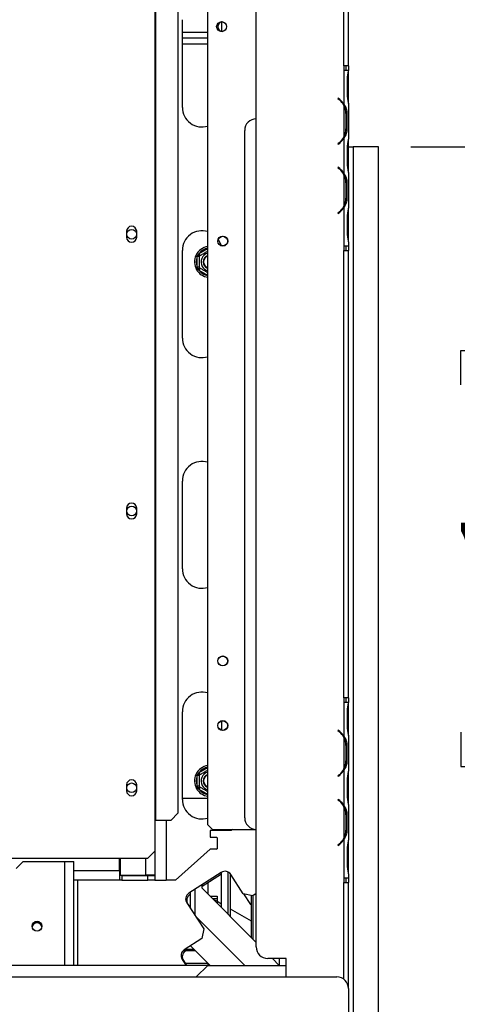
# Model space of a CAD drawing. Units: millimetres. Extents: x 295 to 12485, y 338 to 10289.
# Drawn here: x 6488 to 7165, y 1408 to 2932 of the extents above; entities that cross this region are included whole.
import ezdxf

# ---------------------------------------------------------------- set-up
doc = ezdxf.new("R2010")
doc.units = ezdxf.units.MM
doc.header["$LTSCALE"] = 50
doc.layers.add('FORMAT', color=7, linetype='Continuous')
doc.styles.add('SLDTEXTSTYLE0', font='TXT', dxfattribs={"width": 0.75})
doc.dimstyles.new('SLDDIMSTYLE0', dxfattribs={"dimtxt": 175, "dimasz": 165.1, "dimexe": 0, "dimexo": 0.0625, "dimgap": 43.75, "dimtad": 1, "dimdec": 0, "dimlfac": 0.28, "dimrnd": 1e-09, "dimzin": 12, "dimdsep": 46, "dimtxsty": 'SLDTEXTSTYLE0', "dimsah": 1, "dimcen": 0.09, "dimadec": 0, "dimazin": 3, "dimtfac": 1, "dimtdec": 0, "dimtofl": 0, "dimtmove": 0, "dimatfit": 3, "dimfxl": 0, "dimfrac": 2, "dimtolj": 1, "dimtzin": 12, "dimarcsym": 0})

# ---------------------------------------------------------------- blocks, each defined once
blk = doc.blocks.new('_D_5')
at = {"layer": 'FORMAT'}
for p, q in [((7093.4, 2735.2), (7844.6, 2735.2)), ((7794.6, 1260.9), (7794.6, 2735.2)), ((7170.7, 2366.9), (7170.7, 2420.2)), ((7170.7, 2420.2), (7532.8, 2420.2)), ((7532.8, 2420.2), (7532.8, 2366.9)), ((7211.7, 2275.2), (7491.7, 2107.2)), ((7170.7, 1829.2), (7170.7, 1775.9)), ((7532.8, 1775.9), (7532.8, 1829.2)), ((7170.7, 1775.9), (7532.8, 1775.9)), ((7093.4, 1260.9), (7844.6, 1260.9))]:
    blk.add_line(p, q, dxfattribs=at)
for points in [[(7794.6, 2735.2), (7769.2, 2570.1), (7820, 2570.1)], [(7794.6, 1260.9), (7820, 1426), (7769.2, 1426)]]:
    blk.add_solid(points, dxfattribs=at)
at = {"layer": 'FORMAT', "attachment_point": 1, "rotation": 90, "style": 'SLDTEXTSTYLE0'}
for s, insert, char_height in [('"', (7251.5, 2294.7), 175), ('4', (7352.3, 2191.2), 140), ('413', (7569, 1904.1), 175), ('1', (7171.3, 2087.8), 140), ('16', (7251.5, 1829.2), 175)]:
    blk.add_mtext(s, dxfattribs=dict(at, insert=insert, char_height=char_height))
blk = doc.blocks.new('_D_6')
at = {"layer": 'FORMAT'}
for p, q in [((4473.8, 2375.1), (4473.8, 484.3)), ((7043.4, 1210.9), (7043.4, 484.3)), ((5531.6, 1158.2), (5478.3, 1158.2)), ((5478.3, 1158.2), (5478.3, 796.1)), ((6172.7, 1158.2), (6226, 1158.2)), ((6226, 1158.2), (6226, 796.1)), ((5977.6, 1117.1), (5809.6, 837.1)), ((5478.3, 796.1), (5531.6, 796.1)), ((6226, 796.1), (6172.7, 796.1)), ((4473.8, 534.3), (7043.4, 534.3))]:
    blk.add_line(p, q, dxfattribs=at)
for points in [[(4473.8, 534.3), (4638.9, 508.9), (4638.9, 559.7)], [(7043.4, 534.3), (6878.3, 559.7), (6878.3, 508.9)]]:
    blk.add_solid(points, dxfattribs=at)
at = {"layer": 'FORMAT', "attachment_point": 1, "style": 'SLDTEXTSTYLE0'}
for s, insert, char_height in [('5', (5790.2, 1157.6), 140), ('"', (6100.5, 1077.4), 175), ('28', (5531.6, 1077.4), 175), ('16', (5893.6, 976.6), 140), ('720', (5658.2, 759.9), 175)]:
    blk.add_mtext(s, dxfattribs=dict(at, insert=insert, char_height=char_height))

msp = doc.modelspace()

# ---------------------------------------------------------------- linework, layer by layer
at = {"color": 7, "linetype": 'Continuous', "lineweight": 25}
for p, q in [((6779.157, 1685.786), (6779.157, 3130.429)), ((6989.871, 2860.786), (6989.871, 3139.358)), ((6997.014, 2860.786), (6997.014, 3139.358)), ((6697.014, 3073.286), (6697.014, 1692.929)), ((6698.507, 3073.286), (6698.507, 1692.929)), ((6732.969, 3062.572), (6732.969, 1703.643)), ((6854.157, 1496.501), (6854.157, 2960.786)), ((6739.871, 2796.501), (6739.871, 2932.215)), ((6800.586, 2928.785), (6800.586, 2914.216)), ((6779.157, 2912.572), (6739.871, 2912.572)), ((6779.157, 2903.643), (6739.871, 2903.643)), ((6739.871, 2894.715), (6779.157, 2894.715)), ((6989.871, 2860.786), (6989.871, 2853.643)), ((6997.014, 2860.786), (6989.871, 2860.786)), ((6989.885, 2853.643), (6989.871, 2853.643)), ((6989.885, 2853.643), (6989.885, 2800.91)), ((6997, 2853.643), (6989.885, 2853.643)), ((6993.443, 2853.643), (6993.443, 2860.786)), ((6997, 2853.643), (6997.028, 2853.643)), ((6997.014, 2860.786), (6997.014, 2853.643)), ((6997.028, 2852.951), (6997.028, 2853.643)), ((6997.028, 2840.546), (6997.028, 2852.951)), ((6995.279, 2816.741), (6995.279, 2840.546)), ((6997.028, 2816.741), (6997.028, 2840.546)), ((6981.014, 2810.786), (6980.555, 2810.239)), ((6980.555, 2810.239), (6982.849, 2808.314)), ((6983.308, 2808.861), (6981.014, 2810.786)), ((6997.028, 2804.336), (6997.028, 2816.741)), ((6989.885, 2799.379), (6989.885, 2750.765)), ((6997.028, 2802.643), (6997.028, 2804.336)), ((6997.028, 2802.806), (6997.028, 2747.338)), ((6992.227, 2786.974), (6994.568, 2786.974)), ((6992.8, 2786.974), (6992.8, 2763.17)), ((6994.568, 2786.974), (6994.568, 2763.17)), ((6836.3, 1696.501), (6836.3, 2760.786)), ((6992.227, 2763.17), (6994.568, 2763.17)), ((6989.885, 2749.234), (6989.885, 2693.767)), ((6997.028, 2745.808), (6997.028, 2747.338)), ((6997.028, 2733.403), (6997.028, 2745.808)), ((6982.849, 2741.83), (6980.555, 2739.905)), ((6980.555, 2739.905), (6981.014, 2739.358)), ((6981.014, 2739.358), (6983.308, 2741.283)), ((6995.279, 2709.598), (6995.279, 2733.403)), ((6997.028, 2735.177), (7004.157, 2735.177)), ((6997.028, 2709.598), (6997.028, 2733.403)), ((7004.157, 2735.177), (7004.157, 1321.501)), ((7043.443, 2735.177), (7004.157, 2735.177)), ((7043.443, 1260.913), (7043.443, 2735.177)), ((6981.014, 2703.643), (6980.555, 2703.096)), ((6980.555, 2703.096), (6982.849, 2701.171)), ((6983.308, 2701.719), (6981.014, 2703.643)), ((6997.028, 2697.193), (6997.028, 2709.598)), ((6989.885, 2692.237), (6989.885, 2643.622)), ((6997.028, 2695.5), (6997.028, 2697.193)), ((6997.028, 2695.663), (6997.028, 2640.195)), ((6992.227, 2679.832), (6994.568, 2679.832)), ((6992.8, 2679.832), (6992.8, 2656.027)), ((6994.568, 2679.832), (6994.568, 2656.027)), ((6992.227, 2656.027), (6994.568, 2656.027)), ((6989.885, 2642.092), (6989.885, 2582.215)), ((6997.028, 2638.665), (6997.028, 2640.195)), ((6997.028, 2626.26), (6997.028, 2638.665)), ((6982.849, 2634.687), (6980.555, 2632.762)), ((6980.555, 2632.762), (6981.014, 2632.215)), ((6981.014, 2632.215), (6983.308, 2634.14)), ((6995.279, 2602.455), (6995.279, 2626.26)), ((6997.028, 2602.455), (6997.028, 2626.26)), ((6653.443, 2604.536), (6653.443, 2595.608)), ((6669.157, 2595.608), (6669.157, 2604.536)), ((6997.028, 2590.05), (6997.028, 2602.455)), ((6989.871, 2582.215), (6989.885, 2582.215)), ((6989.871, 2582.215), (6989.871, 2575.072)), ((6989.885, 2582.215), (6997.028, 2582.215)), ((6993.443, 2575.072), (6993.443, 2582.215)), ((6997.014, 2582.215), (6997.014, 2575.072)), ((6997.028, 2588.367), (6997.028, 2590.05)), ((6997.028, 2588.52), (6997.028, 2582.215)), ((6739.871, 2439.358), (6739.871, 2575.072)), ((6762.907, 2565.357), (6763.629, 2568.242)), ((6766.478, 2565.357), (6762.907, 2565.357)), ((6762.907, 2549.073), (6762.907, 2565.357)), ((6763.629, 2568.242), (6765.766, 2570.31)), ((6767.552, 2567.217), (6765.766, 2570.31)), ((6989.871, 1882.215), (6989.871, 2575.072)), ((6989.871, 2575.072), (6997.014, 2575.072)), ((6997.014, 1882.215), (6997.014, 2575.072)), ((6763.629, 2546.188), (6762.907, 2549.073)), ((6766.478, 2549.073), (6762.907, 2549.073)), ((6765.766, 2544.12), (6763.629, 2546.188)), ((6765.766, 2544.12), (6767.552, 2547.213)), ((6739.871, 2082.215), (6739.871, 2217.929)), ((6653.443, 2175.965), (6653.443, 2167.036)), ((6669.157, 2167.036), (6669.157, 2175.965)), ((6989.871, 1882.215), (6989.871, 1875.072)), ((6997.014, 1882.215), (6989.871, 1882.215)), ((6993.443, 1875.072), (6993.443, 1882.215)), ((6997.014, 1882.215), (6997.014, 1875.072)), ((6739.871, 1725.072), (6739.871, 1860.786)), ((6989.885, 1875.072), (6989.871, 1875.072)), ((6989.885, 1875.072), (6989.885, 1822.338)), ((6997, 1875.072), (6989.885, 1875.072)), ((6995.279, 1838.17), (6995.279, 1861.974)), ((6997, 1875.072), (6997.028, 1875.072)), ((6997.028, 1874.379), (6997.028, 1875.072)), ((6997.028, 1861.974), (6997.028, 1874.379)), ((6997.028, 1838.17), (6997.028, 1861.974)), ((6800.586, 1846.642), (6800.586, 1832.073)), ((6981.014, 1832.215), (6980.555, 1831.668)), ((6980.555, 1831.668), (6982.849, 1829.743)), ((6983.308, 1830.29), (6981.014, 1832.215)), ((6997.028, 1825.765), (6997.028, 1838.17)), ((6989.885, 1820.808), (6989.885, 1772.193)), ((6997.028, 1824.072), (6997.028, 1825.765)), ((6997.028, 1824.234), (6997.028, 1768.767)), ((6992.227, 1808.403), (6994.568, 1808.403)), ((6992.8, 1808.403), (6992.8, 1784.598)), ((6994.568, 1808.403), (6994.568, 1784.598)), ((6992.227, 1784.598), (6994.568, 1784.598)), ((6989.885, 1770.663), (6989.885, 1715.195)), ((6997.028, 1767.237), (6997.028, 1768.767)), ((6762.907, 1761.786), (6763.629, 1764.67)), ((6766.478, 1761.786), (6762.907, 1761.786)), ((6762.907, 1745.501), (6762.907, 1761.786)), ((6763.629, 1764.67), (6765.766, 1766.738)), ((6767.552, 1763.645), (6765.766, 1766.738)), ((6982.849, 1763.258), (6980.555, 1761.333)), ((6980.555, 1761.333), (6981.014, 1760.786)), ((6981.014, 1760.786), (6983.308, 1762.711)), ((6995.279, 1731.027), (6995.279, 1754.832)), ((6997.028, 1754.832), (6997.028, 1767.237)), ((6997.028, 1731.027), (6997.028, 1754.832)), ((6653.443, 1747.393), (6653.443, 1738.465)), ((6669.157, 1738.465), (6669.157, 1747.393)), ((6763.629, 1742.616), (6762.907, 1745.501)), ((6766.478, 1745.501), (6762.907, 1745.501)), ((6765.766, 1740.549), (6763.629, 1742.616)), ((6765.766, 1740.549), (6767.552, 1743.642)), ((6739.871, 1726.858), (6779.157, 1726.858)), ((6981.014, 1725.072), (6980.555, 1724.525)), ((6980.555, 1724.525), (6982.849, 1722.6)), ((6983.308, 1723.147), (6981.014, 1725.072)), ((6997.028, 1718.622), (6997.028, 1731.027)), ((6989.885, 1713.665), (6989.885, 1665.05)), ((6997.028, 1716.929), (6997.028, 1718.622)), ((6997.028, 1717.092), (6997.028, 1661.624)), ((6697.014, 1692.929), (6698.507, 1692.929)), ((6697.014, 1692.929), (6697.014, 1644.715)), ((6698.507, 1692.929), (6722.313, 1692.929)), ((6722.313, 1692.929), (6732.969, 1703.643)), ((6992.227, 1701.26), (6994.568, 1701.26)), ((6992.8, 1701.26), (6992.8, 1677.455)), ((6994.568, 1701.26), (6994.568, 1677.455)), ((6786.3, 1678.643), (6779.157, 1685.786)), ((6786.3, 1678.643), (6854.157, 1678.643)), ((6817.55, 1678.643), (6815.541, 1676.858)), ((6992.227, 1677.455), (6994.568, 1677.455)), ((6815.541, 1676.858), (6782.728, 1676.858)), ((6782.728, 1676.858), (6782.728, 1666.263)), ((6782.728, 1666.263), (6792.728, 1666.263)), ((6793.443, 1665.548), (6792.728, 1666.263)), ((6793.443, 1665.548), (6793.443, 1648.405)), ((6989.885, 1663.52), (6989.885, 1603.643)), ((6782.728, 1647.691), (6729.157, 1600.072)), ((6792.728, 1647.691), (6782.728, 1647.691)), ((6792.728, 1647.691), (6793.443, 1648.405)), ((6982.849, 1656.115), (6980.555, 1654.191)), ((6980.555, 1654.191), (6981.014, 1653.643)), ((6981.014, 1653.643), (6983.308, 1655.568)), ((6995.279, 1623.884), (6995.279, 1647.689)), ((6997.028, 1660.094), (6997.028, 1661.624)), ((6997.028, 1647.689), (6997.028, 1660.094)), ((6997.028, 1623.884), (6997.028, 1647.689)), ((5297.014, 1634.001), (6686.3, 1634.001)), ((6642.728, 1614.358), (6642.728, 1634.001)), ((6643.443, 1634.001), (6643.443, 1607.572)), ((6686.3, 1634.001), (6697.014, 1644.715)), ((6697.014, 1644.715), (6697.014, 1607.572)), ((6482.728, 1617.929), (6493.443, 1628.643)), ((6493.443, 1628.643), (6557.728, 1628.643)), ((6557.728, 1628.643), (6572.014, 1628.643)), ((6572.014, 1467.929), (6572.014, 1628.643)), ((6997.028, 1611.479), (6997.028, 1623.884)), ((6642.728, 1614.358), (6642.728, 1600.072)), ((6646.3, 1607.215), (6642.728, 1607.215)), ((6643.443, 1607.572), (6682.728, 1607.572)), ((6646.3, 1607.215), (6646.3, 1600.072)), ((6646.3, 1607.215), (6686.3, 1607.215)), ((6697.014, 1607.572), (6682.728, 1607.572)), ((6686.3, 1600.072), (6686.3, 1607.215)), ((6686.3, 1607.215), (6697.014, 1607.215)), ((6694.346, 1607.621), (6697.014, 1607.215)), ((6695.355, 1607.467), (6697.014, 1607.467)), ((6697.014, 1607.215), (6697.014, 1607.572)), ((6697.014, 1607.215), (6697.014, 1600.072)), ((6799.824, 1612.045), (6749.803, 1579.561)), ((6800.23, 1609.363), (6770.228, 1589.88)), ((6800.23, 1557.57), (6800.23, 1612.296)), ((6810.918, 1546.882), (6810.918, 1612.394)), ((6813.783, 1610.044), (6813.783, 1544.017)), ((6813.783, 1609.911), (6814.076, 1609.689)), ((6834.052, 1579.011), (6814.645, 1608.894)), ((6989.871, 1603.643), (6989.885, 1603.643)), ((6989.871, 1603.643), (6989.871, 1596.501)), ((6989.885, 1603.643), (6997.028, 1603.643)), ((6993.443, 1596.501), (6993.443, 1603.643)), ((6997.014, 1603.643), (6997.014, 1596.501)), ((6997.028, 1609.796), (6997.028, 1611.479)), ((6997.028, 1609.949), (6997.028, 1603.643)), ((6642.728, 1600.072), (6572.014, 1600.072)), ((6646.3, 1600.072), (6642.728, 1600.072)), ((6646.3, 1600.072), (6686.3, 1600.072)), ((6697.014, 1600.072), (6686.3, 1600.072)), ((6697.014, 1600.072), (6714.871, 1600.072)), ((6729.157, 1600.072), (6714.871, 1600.072)), ((6770.228, 1587.572), (6770.228, 1592.825)), ((6854.157, 1503.643), (6770.228, 1587.572)), ((6779.157, 1595.678), (6779.157, 1578.643)), ((6989.871, 1596.501), (6997.014, 1596.501)), ((6997.014, 1432.215), (6997.014, 1596.501)), ((6752.371, 1578.283), (6751.589, 1577.775)), ((6752.371, 1555.934), (6752.371, 1581.228)), ((6782.728, 1575.072), (6793.443, 1575.072)), ((6786.3, 1571.501), (6793.443, 1571.501)), ((6793.443, 1575.072), (6793.443, 1571.501)), ((6848.873, 1575.86), (6834.052, 1579.011)), ((6845.563, 1562.249), (6834.778, 1578.856)), ((6846.316, 1576.404), (6846.316, 1511.484)), ((6854.157, 1579.292), (6848.873, 1575.86)), ((6849.181, 1508.619), (6849.181, 1576.061)), ((6746.653, 1564.74), (6772.867, 1524.373)), ((6748.439, 1562.954), (6752.371, 1556.898)), ((6793.443, 1567.377), (6789.727, 1568.073)), ((6793.443, 1567.377), (6800.23, 1563.458)), ((6813.783, 1555.633), (6846.316, 1536.85)), ((6845.563, 1562.249), (6846.316, 1561.282)), ((6759.922, 1544.307), (6836.3, 1467.929)), ((6769.717, 1509.552), (6742.76, 1492.045)), ((6772.867, 1524.373), (6769.717, 1509.552)), ((6782.728, 1467.929), (6752.371, 1498.287)), ((6760.212, 1490.446), (6740.834, 1490.446)), ((6744.832, 1490.446), (6744.546, 1490.26)), ((6744.708, 1493.311), (6757.347, 1493.311)), ((6779.157, 1467.929), (5159.514, 1467.929)), ((6739.61, 1477.224), (6745.646, 1467.929)), ((6741.395, 1475.438), (6746.272, 1467.929)), ((6743.953, 1471.501), (6779.157, 1471.501)), ((6779.157, 1467.929), (6761.3, 1450.072)), ((6779.157, 1471.501), (6779.157, 1467.929)), ((6779.157, 1467.929), (6900.586, 1467.929)), ((6900.586, 1478.643), (6872.014, 1478.643)), ((6889.871, 1467.929), (6879.157, 1478.643)), ((6889.871, 1478.643), (6889.871, 1467.929)), ((6900.586, 1450.072), (6900.586, 1478.643)), ((1968.443, 1450.072), (6979.157, 1450.072)), ((6997.014, 1432.215), (6997.014, 1314.358))]:
    msp.add_line(p, q, dxfattribs=at)
at = {"color": 8, "linetype": 'Continuous', "lineweight": 25}
for p, q in [((6995.279, 2840.546), (6997.028, 2840.546)), ((6982.728, 2809.348), (6982.728, 2808.415)), ((6995.279, 2816.741), (6997.028, 2816.741)), ((6989.871, 2749.209), (6989.871, 2750.736)), ((6995.279, 2733.403), (6997.028, 2733.403)), ((6995.279, 2709.598), (6997.028, 2709.598)), ((6989.871, 2692.265), (6989.871, 2693.792)), ((6989.871, 2642.066), (6989.871, 2643.593)), ((6995.279, 2626.26), (6997.028, 2626.26)), ((6995.279, 2602.455), (6997.028, 2602.455)), ((6765.766, 2570.31), (6779.157, 2578.041)), ((6779.157, 2536.389), (6765.766, 2544.12)), ((6995.279, 1861.974), (6997.028, 1861.974)), ((6995.279, 1838.17), (6997.028, 1838.17)), ((6989.871, 1820.836), (6989.871, 1822.363)), ((6765.766, 1766.738), (6779.157, 1774.469)), ((6989.871, 1770.638), (6989.871, 1772.165)), ((6995.279, 1754.832), (6997.028, 1754.832)), ((6779.157, 1732.818), (6765.766, 1740.549)), ((6995.279, 1731.027), (6997.028, 1731.027)), ((6989.871, 1713.693), (6989.871, 1715.221)), ((6714.871, 1692.929), (6714.871, 1600.072)), ((6982.728, 1655.082), (6982.728, 1656.014)), ((6995.279, 1647.689), (6997.028, 1647.689)), ((6682.728, 1634.001), (6682.728, 1607.572)), ((6557.728, 1467.929), (6557.728, 1628.643)), ((6995.279, 1623.884), (6997.028, 1623.884)), ((6642.728, 1614.358), (6572.014, 1614.358)), ((6642.728, 1614.358), (6643.443, 1614.358)), ((6577.371, 1600.072), (6577.371, 1467.929)), ((6759.514, 1544.935), (6759.514, 1585.867)), ((6989.871, 1446.501), (6989.871, 1596.501)), ((6793.443, 1571.501), (6793.443, 1567.377)), ((6793.443, 1567.377), (6793.443, 1564.358))]:
    msp.add_line(p, q, dxfattribs=at)
at = {"color": 7, "linetype": 'Continuous', "lineweight": 25, "flags": 128}
msp.add_lwpolyline([(6795.379, 2592.071), (6797.961, 2587.419), (6799.7, 2582.349)], dxfattribs=at)
at = {"color": 7, "linetype": 'Continuous', "lineweight": 25}
for centre, radius in [((6800.586, 2921.501), 7.679), ((6661.3, 2600.072), 7.5), ((6802.371, 2589.358), 7.679), ((6802.371, 2589.358), 7.5), ((6661.3, 2171.501), 7.5), ((6802.371, 1939.358), 7.679), ((6802.371, 1939.358), 7.5), ((6802.371, 1839.358), 7.679), ((6802.371, 1839.358), 7.5), ((6661.3, 1742.929), 7.5), ((6514.871, 1528.643), 7.679), ((6514.871, 1528.643), 7.5)]:
    msp.add_circle(centre, radius, dxfattribs=at)
for centre, radius, start, end in [((6802.371, 2921.501), 7.5, 91.040279, 180), ((6802.371, 2921.501), 7.5, 180, 268.959581), ((6964.943, 2786.974), 27.857, 26.442963, 50), ((6964.943, 2786.974), 28.571, 29.191593, 50), ((6770.228, 2796.501), 30.357, 180, 287.104635), ((6964.943, 2786.974), 27.857, 0, 26.442963), ((6854.157, 2760.786), 17.857, 90, 180), ((6964.943, 2763.17), 27.857, 333.557037, 0), ((6964.943, 2763.17), 27.857, 310, 333.557037), ((6964.943, 2763.17), 28.571, 310, 330.808407), ((6964.943, 2679.832), 27.857, 26.442963, 50), ((6964.943, 2679.832), 28.571, 29.191593, 50), ((6964.943, 2679.832), 27.857, 0, 26.442963), ((6964.943, 2656.027), 27.857, 333.557037, 0), ((6964.943, 2656.027), 27.857, 310, 333.557037), ((6964.943, 2656.027), 28.571, 310, 330.808407), ((6661.3, 2604.536), 7.857, 0, 180), ((6661.3, 2595.608), 7.857, 180, 0), ((6770.228, 2575.072), 30.357, 72.895365, 180), ((6782.728, 2557.215), 24.107, 98.519624, 210), ((6782.728, 2557.215), 21.429, 157.668355, 202.331645), ((6782.728, 2557.215), 14.073, 104.701326, 210), ((6782.728, 2557.215), 10.714, 109.471221, 250.528779), ((6782.728, 2557.215), 10.357, 110.171271, 180), ((6782.728, 2557.215), 10, 110.924832, 180), ((6782.728, 2557.215), 14.073, 210, 255.298674), ((6782.728, 2557.215), 10.357, 180, 249.828729), ((6782.728, 2557.215), 10, 180, 249.075168), ((6782.728, 2557.215), 24.107, 210, 261.480376), ((6770.228, 2439.358), 30.357, 180, 287.104635), ((6770.228, 2217.929), 30.357, 72.895365, 180), ((6661.3, 2175.965), 7.857, 0, 180), ((6661.3, 2167.036), 7.857, 180, 0), ((6770.228, 2082.215), 30.357, 180, 287.104635), ((6770.228, 1860.786), 30.357, 72.895365, 180), ((6964.943, 1808.403), 27.857, 26.442963, 50), ((6964.943, 1808.403), 28.571, 29.191593, 50), ((6964.943, 1808.403), 27.857, 0, 26.442963), ((6964.943, 1784.598), 27.857, 333.557037, 0), ((6782.728, 1753.643), 24.107, 98.519624, 210), ((6964.943, 1784.598), 27.857, 310, 333.557037), ((6964.943, 1784.598), 28.571, 310, 330.808407), ((6661.3, 1747.393), 7.857, 0, 180), ((6782.728, 1753.643), 21.429, 157.668355, 202.331645), ((6782.728, 1753.643), 14.073, 104.701326, 210), ((6782.728, 1753.643), 10.714, 109.471221, 250.528779), ((6782.728, 1753.643), 10.357, 110.171271, 180), ((6782.728, 1753.643), 10.357, 180, 249.828729), ((6782.728, 1753.643), 10, 110.924832, 180), ((6782.728, 1753.643), 10, 180, 249.075168), ((6661.3, 1738.465), 7.857, 180, 0), ((6782.728, 1753.643), 24.107, 210, 261.480376), ((6782.728, 1753.643), 14.073, 210, 255.298674), ((6770.228, 1725.072), 30.357, 180, 287.104635), ((6964.943, 1701.26), 28.571, 29.191593, 50), ((6964.943, 1701.26), 27.857, 26.442963, 50), ((6964.943, 1701.26), 27.857, 0, 26.442963), ((6854.157, 1696.501), 17.857, 180, 270), ((6964.943, 1677.455), 27.857, 333.557037, 0), ((6964.943, 1677.455), 27.857, 310, 333.557037), ((6964.943, 1677.455), 28.571, 310, 330.808407), ((6805.659, 1603.059), 10.714, 33, 123), ((6755.639, 1570.575), 10.714, 123, 213), ((6757.424, 1568.789), 10.714, 123, 213), ((6514.871, 1526.143), 7.679, 13.503004, 166.496969), ((6872.014, 1496.501), 17.857, 180, 270), ((6748.595, 1483.06), 10.714, 123, 213), ((6750.381, 1481.274), 10.714, 123, 213), ((6979.157, 1432.215), 17.857, 0, 90)]:
    msp.add_arc(centre, radius, start, end, dxfattribs=at)
at = {"color": 8, "linetype": 'Continuous', "lineweight": 25}
for centre, start, end in [((6782.728, 2557.215), 99.594068, 142.331645), ((6782.728, 2557.215), 217.668355, 260.405932), ((6782.728, 1753.643), 99.594068, 142.331645), ((6782.728, 1753.643), 217.668355, 260.405932)]:
    msp.add_arc(centre, 21.429, start, end, dxfattribs=at)
at = {"color": 7, "linetype": 'Continuous', "lineweight": 25}
for points, knots in [([(6995.279, 2840.546), (6995.486, 2842.904), (6995.899, 2847.621), (6996.633, 2851.636), (6997, 2853.643)], [0, 0, 0, 0, 0.49989125, 1, 1, 1, 1]), ([(6997.028, 2802.806), (6996.693, 2804.913), (6996.021, 2809.13), (6995.526, 2814.203), (6995.279, 2816.741)], [0, 0, 0, 0, 0.49977564, 1, 1, 1, 1]), ([(6989.885, 2800.91), (6991.286, 2798.802), (6994.088, 2794.585), (6994.408, 2789.512), (6994.568, 2786.974)], [0, 0, 0, 0, 0.49977564, 1, 1, 1, 1]), ([(6994.568, 2763.17), (6994.405, 2760.635), (6994.077, 2755.565), (6991.283, 2751.345), (6989.885, 2749.234)], [0, 0, 0, 0, 0.49995573, 1, 1, 1, 1]), ([(6995.279, 2733.403), (6995.528, 2735.938), (6996.027, 2741.008), (6996.695, 2745.228), (6997.028, 2747.338)], [0, 0, 0, 0, 0.49995573, 1, 1, 1, 1]), ([(6997.028, 2695.663), (6996.693, 2697.77), (6996.021, 2701.987), (6995.526, 2707.06), (6995.279, 2709.598)], [0, 0, 0, 0, 0.49977564, 1, 1, 1, 1]), ([(6989.885, 2693.767), (6991.286, 2691.659), (6994.088, 2687.443), (6994.408, 2682.369), (6994.568, 2679.832)], [0, 0, 0, 0, 0.49977564, 1, 1, 1, 1]), ([(6994.568, 2656.027), (6994.405, 2653.492), (6994.077, 2648.422), (6991.283, 2644.202), (6989.885, 2642.092)], [0, 0, 0, 0, 0.49995573, 1, 1, 1, 1]), ([(6995.279, 2626.26), (6995.528, 2628.795), (6996.027, 2633.865), (6996.695, 2638.085), (6997.028, 2640.195)], [0, 0, 0, 0, 0.49995573, 1, 1, 1, 1]), ([(6997.028, 2588.52), (6996.693, 2590.628), (6996.021, 2594.844), (6995.526, 2599.918), (6995.279, 2602.455)], [0, 0, 0, 0, 0.49977564, 1, 1, 1, 1]), ([(6766.478, 2566.597), (6766.445, 2566.616), (6766.378, 2566.655), (6765.868, 2566.949), (6765.095, 2567.396), (6764.299, 2567.855), (6763.778, 2568.156), (6763.635, 2568.238), (6763.629, 2568.242)], [0, 0, 0, 0, 0.20953267, 0.418492573, 0.642495206, 0.90349009, 0.99583842, 1, 1, 1, 1]), ([(6766.478, 2566.597), (6766.554, 2566.641), (6766.721, 2566.737), (6768.156, 2567.565), (6770.462, 2568.897), (6772.798, 2570.246), (6775.022, 2571.529), (6777.122, 2572.742), (6778.497, 2573.535), (6779.157, 2573.917)], [0, 0, 0, 0, 0.15154118, 0.333361559, 0.506752998, 0.663073403, 0.732727022, 0.871530708, 1, 1, 1, 1]), ([(6766.478, 2547.833), (6766.478, 2547.942), (6766.478, 2548.16), (6766.478, 2549.909), (6766.478, 2552.533), (6766.478, 2555.691), (6766.478, 2558.761), (6766.478, 2561.507), (6766.478, 2563.867), (6766.478, 2565.684), (6766.478, 2566.508), (6766.478, 2566.576), (6766.478, 2566.597)], [0, 0, 0, 0, 0.11571854, 0.23159431, 0.34926258, 0.4554707, 0.55000222, 0.63999099, 0.73386558, 0.83693877, 0.95051614, 1, 1, 1, 1]), ([(6763.629, 2546.188), (6763.635, 2546.191), (6763.778, 2546.274), (6764.299, 2546.574), (6765.095, 2547.034), (6765.868, 2547.48), (6766.378, 2547.775), (6766.445, 2547.814), (6766.478, 2547.833)], [0, 0, 0, 0, 0.00416158, 0.09650991, 0.35750479, 0.58150743, 0.79046733, 1, 1, 1, 1]), ([(6779.157, 2540.513), (6778.933, 2540.642), (6778.029, 2541.164), (6775.896, 2542.396), (6773.271, 2543.911), (6770.885, 2545.289), (6768.843, 2546.468), (6767.269, 2547.377), (6766.556, 2547.788), (6766.496, 2547.823), (6766.478, 2547.833)], [0, 0, 0, 0, 0.05086025, 0.20577119, 0.34365111, 0.47490516, 0.6118269, 0.76216536, 0.92782481, 1, 1, 1, 1]), ([(6995.279, 1861.974), (6995.486, 1864.333), (6995.899, 1869.05), (6996.633, 1873.064), (6997, 1875.072)], [0, 0, 0, 0, 0.49989125, 1, 1, 1, 1]), ([(6997.028, 1824.234), (6996.693, 1826.342), (6996.021, 1830.559), (6995.526, 1835.632), (6995.279, 1838.17)], [0, 0, 0, 0, 0.49977564, 1, 1, 1, 1]), ([(6989.885, 1822.338), (6991.286, 1820.231), (6994.088, 1816.014), (6994.408, 1810.941), (6994.568, 1808.403)], [0, 0, 0, 0, 0.49977564, 1, 1, 1, 1]), ([(6994.568, 1784.598), (6994.405, 1782.063), (6994.077, 1776.993), (6991.283, 1772.773), (6989.885, 1770.663)], [0, 0, 0, 0, 0.49995573, 1, 1, 1, 1]), ([(6766.478, 1763.025), (6766.554, 1763.069), (6766.721, 1763.166), (6768.156, 1763.994), (6770.462, 1765.325), (6772.798, 1766.674), (6775.022, 1767.958), (6777.122, 1769.171), (6778.497, 1769.964), (6779.157, 1770.345)], [0, 0, 0, 0, 0.15154118, 0.33336156, 0.506753, 0.6630734, 0.73272702, 0.87153071, 1, 1, 1, 1]), ([(6995.279, 1754.832), (6995.528, 1757.366), (6996.027, 1762.436), (6996.695, 1766.657), (6997.028, 1768.767)], [0, 0, 0, 0, 0.49995573, 1, 1, 1, 1]), ([(6766.478, 1763.025), (6766.445, 1763.045), (6766.378, 1763.084), (6765.868, 1763.378), (6765.095, 1763.824), (6764.299, 1764.284), (6763.778, 1764.585), (6763.635, 1764.667), (6763.629, 1764.67)], [0, 0, 0, 0, 0.20953267, 0.41849257, 0.64249521, 0.90349009, 0.99583842, 1, 1, 1, 1]), ([(6766.478, 1744.262), (6766.478, 1744.371), (6766.478, 1744.589), (6766.478, 1746.337), (6766.478, 1748.962), (6766.478, 1752.119), (6766.478, 1755.19), (6766.478, 1757.935), (6766.478, 1760.296), (6766.478, 1762.113), (6766.478, 1762.936), (6766.478, 1763.005), (6766.478, 1763.025)], [0, 0, 0, 0, 0.11571854, 0.23159431, 0.34926258, 0.4554707, 0.55000222, 0.63999099, 0.73386558, 0.83693877, 0.95051614, 1, 1, 1, 1]), ([(6763.629, 1742.616), (6763.635, 1742.62), (6763.778, 1742.702), (6764.299, 1743.003), (6765.095, 1743.463), (6765.868, 1743.909), (6766.378, 1744.203), (6766.445, 1744.242), (6766.478, 1744.262)], [0, 0, 0, 0, 0.00416158, 0.09650991, 0.35750479, 0.58150743, 0.79046733, 1, 1, 1, 1]), ([(6779.157, 1736.942), (6778.933, 1737.071), (6778.029, 1737.593), (6775.896, 1738.824), (6773.271, 1740.34), (6770.885, 1741.717), (6768.843, 1742.896), (6767.269, 1743.805), (6766.556, 1744.217), (6766.496, 1744.251), (6766.478, 1744.262)], [0, 0, 0, 0, 0.05086025, 0.20577119, 0.34365111, 0.47490516, 0.6118269, 0.76216536, 0.92782481, 1, 1, 1, 1]), ([(6997.028, 1717.092), (6996.693, 1719.199), (6996.021, 1723.416), (6995.526, 1728.489), (6995.279, 1731.027)], [0, 0, 0, 0, 0.49977564, 1, 1, 1, 1]), ([(6989.885, 1715.195), (6991.286, 1713.088), (6994.088, 1708.871), (6994.408, 1703.798), (6994.568, 1701.26)], [0, 0, 0, 0, 0.49977564, 1, 1, 1, 1]), ([(6994.568, 1677.455), (6994.405, 1674.92), (6994.077, 1669.85), (6991.283, 1665.63), (6989.885, 1663.52)], [0, 0, 0, 0, 0.49995573, 1, 1, 1, 1]), ([(6995.279, 1647.689), (6995.528, 1650.224), (6996.027, 1655.294), (6996.695, 1659.514), (6997.028, 1661.624)], [0, 0, 0, 0, 0.49995573, 1, 1, 1, 1]), ([(6997.028, 1609.949), (6996.693, 1612.056), (6996.021, 1616.273), (6995.526, 1621.346), (6995.279, 1623.884)], [0, 0, 0, 0, 0.49977564, 1, 1, 1, 1]), ([(6793.443, 1567.377), (6792.596, 1567.691), (6790.903, 1568.321), (6789.064, 1569.049), (6788.399, 1569.461), (6788.241, 1569.559)], [0, 0, 0, 0, 0.43271258, 0.865425127, 1, 1, 1, 1])]:
    msp.add_open_spline(points, degree=3, knots=knots, dxfattribs=at)

# ---------------------------------------------------------------- dimensions: what is measured, and where the dimension line sits
at = {"layer": 'FORMAT'}
dim = msp.add_linear_dim(base=(7794.602, 2735.177), p1=(7043.443, 1260.913), p2=(7043.443, 2735.177), angle=90, dimstyle='SLDDIMSTYLE0', dxfattribs=at)
dim.commit()
dim.dimension.update_dxf_attribs({"geometry": '_D_5', "text_midpoint": (7794.602, 2098.023), "dimtype": 160})
dim = msp.add_linear_dim(base=(7043.443, 534.263), p1=(4473.8, 2425.072), p2=(7043.443, 1260.913), dimstyle='SLDDIMSTYLE0', dxfattribs=at)
dim.commit()
dim.dimension.update_dxf_attribs({"geometry": '_D_6', "text_midpoint": (5852.142, 534.263), "dimtype": 160})

doc.saveas('drawing.dxf')
